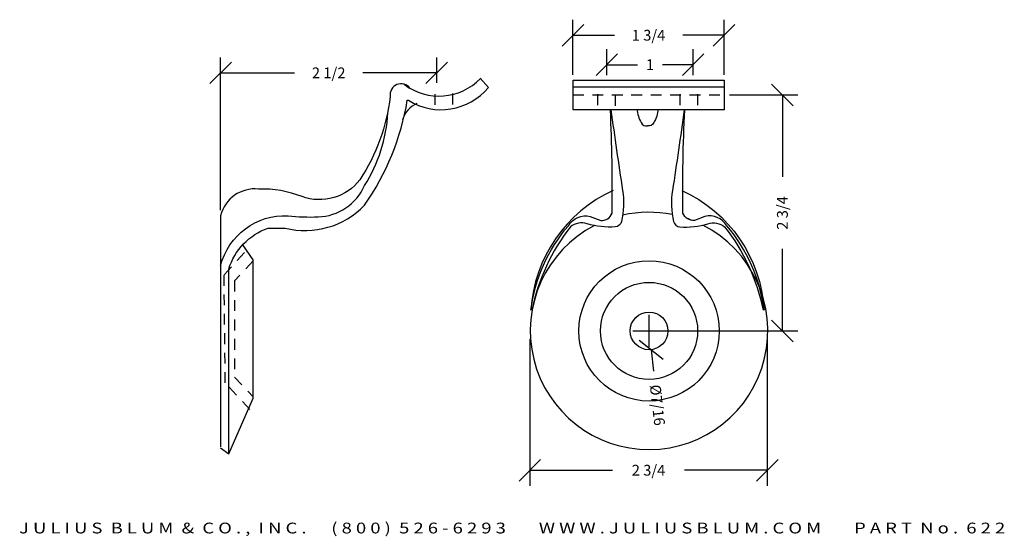
# Model space of a CAD drawing. Extents: x 10.2 to 21.6, y -25.8 to -19.9.
import ezdxf
from ezdxf.enums import TextEntityAlignment as Align

# ---------------------------------------------------------------- set-up
doc = ezdxf.new("R2010")
doc.units = 0
doc.header["$MEASUREMENT"] = 0
doc.linetypes.add('HIDDEN2', pattern=[0.1875, 0.125, -0.0625])
doc.layers.get('0').update_dxf_attribs({"linetype": 'CONTINUOUS'})
doc.layers.get('DEFPOINTS').update_dxf_attribs({"linetype": 'CONTINUOUS'})
for name, color, linetype in [('ADP1DETAIL', 7, 'CONTINUOUS'), ('ADP2DETAIL', 5, 'CONTINUOUS'), ('ADPDIM', 3, 'CONTINUOUS')]:
    doc.layers.add(name, color=color, linetype=linetype)
doc.styles.add('ARIAL_WIDE', font='ARIAL.TTF', dxfattribs={"width": 1.25})
doc.dimstyles.get("Standard").update_dxf_attribs({"dimtxt": 0.18, "dimasz": 0.18, "dimexe": 0.18, "dimexo": 0.0625, "dimgap": 0.09, "dimtad": 0, "dimtih": 1, "dimtoh": 1, "dimdec": 4, "dimzin": 0, "dimtxsty": 'STANDARD', "dimcen": 0.09, "dimazin": 3, "dimtfac": 1, "dimtdec": 4, "dimtofl": 0, "dimtmove": 0, "dimatfit": 3, "dimtolj": 1, "dimtzin": 0})

# ---------------------------------------------------------------- blocks, each defined once
blk = doc.blocks.new('*D2')
at = {"color": 0, "linetype": 'BYBLOCK'}
for p, q in [((19.197, -20.852), (18.947, -20.602)), ((18.46, -20.727), (19.252, -20.727)), ((19.072, -20.727), (19.072, -21.678)), ((19.072, -23.462), (19.072, -22.511)), ((19.197, -23.587), (18.947, -23.337)), ((17.68, -23.462), (19.252, -23.462))]:
    blk.add_line(p, q, dxfattribs=at)
at = {"layer": 'DEFPOINTS', "color": 0, "linetype": 'BYBLOCK'}
for p in [(18.397, -20.727), (19.072, -20.727), (17.618, -23.462)]:
    blk.add_point(p, dxfattribs=at)
at = {"color": 0, "linetype": 'BYBLOCK'}
blk.add_text('2 3/4', height=0.125, rotation=90, dxfattribs=at).set_placement((19.072, -22.095), align=Align.MIDDLE_CENTER)
blk = doc.blocks.new('*D4')
at = {"color": 0, "linetype": 'BYBLOCK'}
for p, q in [((17.528, -23.649), (17.528, -23.274)), ((17.34, -23.462), (17.715, -23.462)), ((17.414, -23.569), (17.691, -23.789)), ((17.553, -23.679), (17.581, -23.928))]:
    blk.add_line(p, q, dxfattribs=at)
at = {"layer": 'DEFPOINTS', "color": 0, "linetype": 'BYBLOCK'}
for p in [(17.503, -23.244), (17.553, -23.679)]:
    blk.add_point(p, dxfattribs=at)
at = {"color": 0, "linetype": 'BYBLOCK'}
blk.add_text('%%c7/16', height=0.125, rotation=276.4662, dxfattribs=at).set_placement((17.625, -24.321), align=Align.MIDDLE_CENTER)
blk = doc.blocks.new('*D3')
at = {"color": 0, "linetype": 'BYBLOCK'}
for p, q in [((16.147, -23.558), (16.147, -25.256)), ((18.897, -23.558), (18.897, -25.256)), ((16.022, -25.201), (16.272, -24.951)), ((18.772, -25.201), (19.022, -24.951)), ((16.147, -25.076), (17.105, -25.076)), ((18.897, -25.076), (17.938, -25.076))]:
    blk.add_line(p, q, dxfattribs=at)
at = {"layer": 'DEFPOINTS', "color": 0, "linetype": 'BYBLOCK'}
for p in [(16.147, -23.495), (18.897, -23.495), (18.897, -25.076)]:
    blk.add_point(p, dxfattribs=at)
at = {"color": 0, "linetype": 'BYBLOCK'}
blk.add_text('2 3/4', height=0.125, dxfattribs=at).set_placement((17.522, -25.076), align=Align.MIDDLE_CENTER)
blk = doc.blocks.new('*D1')
at = {"color": 0, "linetype": 'BYBLOCK'}
for p, q in [((16.914, -20.502), (17.164, -20.252)), ((17.039, -20.5), (17.039, -20.197)), ((17.914, -20.502), (18.164, -20.252)), ((18.039, -20.5), (18.039, -20.197)), ((17.039, -20.377), (17.394, -20.377)), ((18.039, -20.377), (17.685, -20.377))]:
    blk.add_line(p, q, dxfattribs=at)
at = {"layer": 'DEFPOINTS', "color": 0, "linetype": 'BYBLOCK'}
for p in [(18.039, -20.377), (17.039, -20.563), (18.039, -20.563)]:
    blk.add_point(p, dxfattribs=at)
at = {"color": 0, "linetype": 'BYBLOCK'}
blk.add_text('1', height=0.125, dxfattribs=at).set_placement((17.539, -20.377), align=Align.MIDDLE_CENTER)
blk = doc.blocks.new('*D0')
at = {"color": 0, "linetype": 'BYBLOCK'}
for p, q in [((16.522, -20.161), (16.772, -19.911)), ((16.647, -20.493), (16.647, -19.856)), ((18.272, -20.161), (18.522, -19.911)), ((18.397, -20.493), (18.397, -19.856)), ((16.647, -20.036), (17.127, -20.036)), ((18.397, -20.036), (17.918, -20.036))]:
    blk.add_line(p, q, dxfattribs=at)
at = {"layer": 'DEFPOINTS', "color": 0, "linetype": 'BYBLOCK'}
for p in [(18.397, -20.036), (16.647, -20.555), (18.397, -20.555)]:
    blk.add_point(p, dxfattribs=at)
at = {"color": 0, "linetype": 'BYBLOCK'}
blk.add_text('1 3/4', height=0.125, dxfattribs=at).set_placement((17.522, -20.036), align=Align.MIDDLE_CENTER)
blk = doc.blocks.new('*D5')
at = {"color": 0, "linetype": 'BYBLOCK'}
for p, q in [((12.566, -22.064), (12.566, -20.292)), ((15.069, -20.589), (15.069, -20.292)), ((12.441, -20.597), (12.691, -20.347)), ((14.944, -20.597), (15.194, -20.347)), ((12.566, -20.472), (13.422, -20.472)), ((15.069, -20.472), (14.214, -20.472))]:
    blk.add_line(p, q, dxfattribs=at)
at = {"layer": 'DEFPOINTS', "color": 0, "linetype": 'BYBLOCK'}
for p in [(15.069, -20.472), (15.069, -20.652), (12.566, -22.127)]:
    blk.add_point(p, dxfattribs=at)
at = {"color": 0, "linetype": 'BYBLOCK'}
blk.add_text('2 1/2', height=0.125, dxfattribs=at).set_placement((13.818, -20.472), align=Align.MIDDLE_CENTER)

msp = doc.modelspace()

# ---------------------------------------------------------------- linework, layer by layer
at = {"layer": 'ADP1DETAIL'}
for p, q in [((16.64749, -20.55549), (18.39749, -20.55549)), ((16.64749, -20.89944), (16.64749, -20.55549)), ((16.64749, -20.63366), (18.39749, -20.63366)), ((18.39749, -20.55549), (18.39749, -20.89944)), ((18.39749, -20.89944), (16.64749, -20.89944))]:
    msp.add_line(p, q, dxfattribs=at)
for points in [[(14.76315, -20.65144), (14.75947, -20.65198, 0.79348632), (14.53037, -20.74615, -0.11624932), (14.1803, -21.70997, -0.32557995), (13.50917, -21.90587, 0.10048447), (13.00629, -21.81759, 0.37096844), (12.5664, -22.127), (12.5664, -24.80406)], [(12.66065, -24.87132), (12.66065, -22.74581, -0.23831886), (13.11666, -22.27002), (13.31292, -22.27002, 0.26819528), (14.23416, -22.00592, 0.11037459), (14.72818, -20.79), (14.74069, -20.78802)], [(12.5664, -22.70546, -0.35577923), (13.34733, -22.127, 0.03799242), (13.69558, -22.14045, 0.28923698), (14.23416, -21.77723, 0.12704129), (14.50344, -20.93448, -1.0661425)], [(17.11251, -21.83396, 0.27712683), (16.15989, -23.21946, -0.1464191), (16.594, -22.24359, -0.33313264), (16.84722, -22.13516, 0.00000031), (16.96781, -22.18335, 0.318983), (17.10045, -22.09901, 0.01570308), (17.07993, -20.89944, 0.00412938)], [(17.08619, -20.89944, 0.00383764), (17.22103, -21.83396, -0.09780021), (17.20897, -22.19539, -0.33592273), (17.13662, -22.25563, -0.09641523), (16.81105, -22.21949, 0.24895352), (16.61811, -22.25563, 0.11654241), (16.17195, -23.21946, 1.19640628)], [(17.38985, -20.89162, 0.12053859), (17.43808, -21.04825, 0.41395746), (17.51043, -21.08439, -0.16223274)], [(17.63102, -20.89162, -0.12053859), (17.58278, -21.04825, -0.41395746), (17.51043, -21.08439, 0.16223274)], [(17.93468, -20.89944, -0.00383764), (17.79984, -21.83396, 0.09780021), (17.81189, -22.19539, 0.33592273), (17.88424, -22.25563, 0.09641523), (18.20982, -22.21949, -0.24895352), (18.40276, -22.25563, -0.11654241), (18.84892, -23.21946, -1.19640628)], [(17.90836, -21.83396, -0.27712683), (18.86097, -23.21946, 0.1464191), (18.42687, -22.24359, 0.33313264), (18.17365, -22.13516, -0.00000031), (18.05306, -22.18335, -0.318983), (17.92042, -22.09901, -0.01570308), (17.94093, -20.89944, -0.00412938)]]:
    msp.add_lwpolyline(points, format="xyb", dxfattribs=at)
for points in [[(15.66704, -20.64148), (15.57316, -20.53204)], [(12.5664, -24.81751), (12.66065, -24.88477), (12.9434, -24.23905), (12.9434, -22.63819), (12.82222, -22.46331)]]:
    msp.add_lwpolyline(points, dxfattribs=at)
for radius in [0.813, 0.5625, 0.21875]:
    msp.add_circle((17.52795, -23.46179), radius, dxfattribs=at)
for centre, radius, start, end in [((15.09639, -20.07466), 0.66612, 232.589151, 316.143484), ((15.12093, -20.19047), 0.70827, 237.530566, 320.448259), ((14.96359, -21.10406), 0.30348, 114.021454, 162.973499), ((17.52795, -23.46179), 1.375, 78.730603, 102.808902), ((17.52795, -23.46179), 1.375, 68.451795, 71.296634), ((17.52795, -23.46179), 1.375, 117.407807, 63.083965)]:
    msp.add_arc(centre, radius, start, end, dxfattribs=at)
at = {"layer": 'ADP2DETAIL', "linetype": 'HIDDEN2'}
for p, q in [((15.04738, -20.71965), (15.04738, -20.84253)), ((15.25238, -20.71183), (15.25238, -20.84253)), ((16.64749, -20.72747), (18.39749, -20.72747)), ((16.93163, -20.71965), (16.93163, -20.89944)), ((17.13662, -20.72747), (17.13662, -20.89944)), ((17.88424, -20.71965), (17.88424, -20.89944)), ((18.08924, -20.71965), (18.08924, -20.90726)), ((12.60679, -22.81308), (12.86262, -22.53057)), ((12.9434, -22.65165), (12.72797, -22.88034)), ((12.62026, -24.06417), (12.60679, -22.81308)), ((12.72797, -22.88034), (12.72797, -23.9969)), ((12.72797, -23.9969), (12.9434, -24.2256)), ((12.90301, -24.37357), (12.62026, -24.06417))]:
    msp.add_line(p, q, dxfattribs=at)

# ---------------------------------------------------------------- texts
at = {"layer": 'ADPDIM', "style": 'ARIAL_WIDE', "width": 1.25}
msp.add_text('J U L I U S  B L U M  &  C O . ,  I N C .      ( 8 0 0 )  5 2 6 - 6 2 9 3        W W W . J U L I U S B L U M . C O M        P A R T  N o .  6 2 2', height=0.125, dxfattribs=at).set_placement((15.9424, -25.68316), align=Align.TOP_CENTER)

# ---------------------------------------------------------------- dimensions: what is measured, and where the dimension line sits
at = {"layer": 'ADPDIM'}
for base, p1, p2, picture, middle in [((18.39749, -20.03566), (16.64749, -20.55549), (18.39749, -20.55549), '*D0', (17.52249, -20.03566)), ((15.06894, -20.47217), (12.5664, -22.127), (15.06894, -20.65198), '*D5', (13.81767, -20.47217)), ((18.03934, -20.37666), (17.03934, -20.56266), (18.03934, -20.56266), '*D1', (17.53934, -20.37666)), ((18.89679, -25.076), (16.14679, -23.495), (18.89679, -23.495), '*D3', (17.52179, -25.076))]:
    dim = msp.add_linear_dim(base=base, p1=p1, p2=p2, dimstyle='Standard', dxfattribs=at)
    dim.commit()
    dim.dimension.update_dxf_attribs({"geometry": picture, "text_midpoint": middle})
dim = msp.add_linear_dim(base=(19.07179, -20.72747), p1=(17.61795, -23.46179), p2=(18.39749, -20.72747), angle=90, dimstyle='Standard', dxfattribs=at)
dim.commit()
dim.dimension.update_dxf_attribs({"geometry": '*D2', "text_midpoint": (19.07179, -22.09463)})
dim = msp.add_diameter_dim_2p(p1=(17.50331, -23.24443), p2=(17.55258, -23.67914), dimstyle='Standard', dxfattribs=at)
dim.commit()
dim.dimension.update_dxf_attribs({"geometry": '*D4', "text_midpoint": (17.62531, -24.32087)})

doc.saveas('drawing.dxf')
